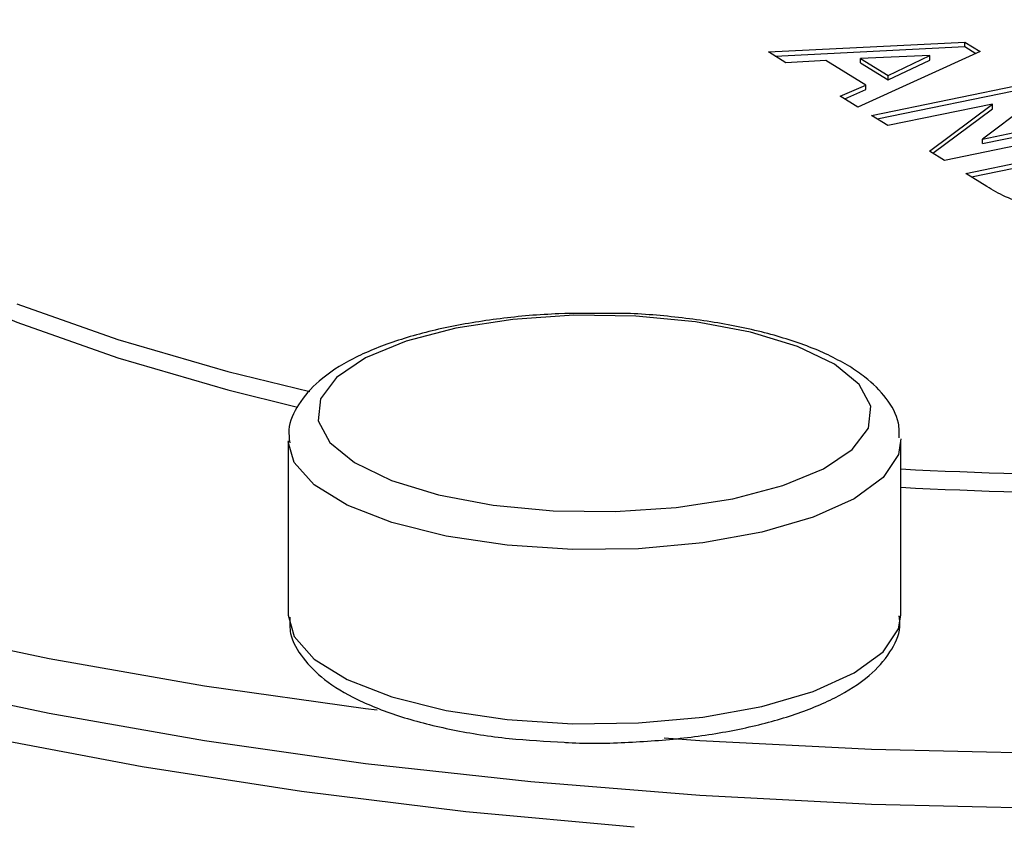
# Model space of a CAD drawing. Extents: x -125.3 to -107.2, y -65.1 to -57.
# Drawn here: x -120.8 to -120.8, y -61 to -61 of the extents above; entities that cross this region are included whole.
import ezdxf

# ---------------------------------------------------------------- set-up
doc = ezdxf.new("R2010")
doc.units = 0
doc.header["$MEASUREMENT"] = 0
doc.layers.get('0').update_dxf_attribs({"linetype": 'CONTINUOUS'})
doc.layers.add('LINES', color=7, linetype='CONTINUOUS')

# ---------------------------------------------------------------- blocks, each defined once
blk = doc.blocks.new('A$C7A7C21FE')
at = {"color": 7, "linetype": 'CONTINUOUS'}
for p, q in [((3.046426306456482, 1.47032278204108), (3.053128631936232, 1.470657448458603)), ((3.053128631936232, 1.470657448458603), (3.053650991052251, 1.470336010747239)), ((3.053128631936232, 1.470501038502157), (3.053128631936232, 1.470657448458603)), ((3.047027125466769, 1.469953063428548), (3.046426306456482, 1.47032278204108)), ((3.046661340820066, 1.47017810969497), (3.053128631936232, 1.470501038502157)), ((3.053650991052251, 1.470336010747239), (3.049483493488424, 1.468441518418665)), ((3.053128631936232, 1.470501038502157), (3.053504752490539, 1.470269589817782)), ((3.048385774095237, 1.470031665385967), (3.047027125466769, 1.469953063428548)), ((3.049752892593546, 1.469190398472449), (3.048385774095237, 1.470031665385967)), ((3.051931811741639, 1.470197891341201), (3.049574966628398, 1.470100253204215)), ((3.049574966628398, 1.469943843247769), (3.049574966628398, 1.470100253204215)), ((3.049574966628398, 1.470100253204215), (3.05051530728332, 1.46952160732868)), ((3.049574966628398, 1.469943843247769), (3.05051530728332, 1.469365197372227)), ((3.05051530728332, 1.46952160732868), (3.051931811741639, 1.470197891341201)), ((3.05051530728332, 1.469365197372227), (3.051931811741639, 1.470041481384754)), ((3.051931811741639, 1.470041481384754), (3.051931811741639, 1.470197891341201)), ((3.049946084857112, 1.468156859251629), (3.055380721494402, 1.469271607776982)), ((3.05051530728332, 1.469365197372227), (3.05051530728332, 1.46952160732868)), ((3.048881967632241, 1.468811671994274), (3.049752892593546, 1.469190398472449)), ((3.049030845335182, 1.468720016813904), (3.049752892593546, 1.469033988516003)), ((3.049752892593546, 1.469033988516003), (3.049752892593546, 1.469190398472449)), ((3.050136666467807, 1.468039541249922), (3.055380721494402, 1.469115197820528)), ((3.055887922692904, 1.468959497607081), (3.053735292970458, 1.467349866559708)), ((3.049483493488424, 1.468441518418665), (3.048881967632241, 1.468811671994274)), ((3.054074697246023, 1.468541625196892), (3.050509283958149, 1.467810290340452)), ((3.051929101744804, 1.466936594513342), (3.054074697246023, 1.468541625196892)), ((3.054074697246023, 1.468385215240438), (3.054074697246023, 1.468541625196892)), ((3.052043815229496, 1.466865962548205), (3.054074697246023, 1.468385215240438)), ((3.050509283958149, 1.467810290340452), (3.049946084857112, 1.468156859251629)), ((3.053735292970458, 1.467349866559708), (3.057311588862774, 1.468083433647685)), ((3.053735292970458, 1.467193456603262), (3.057311588862774, 1.467927023691232)), ((3.057874787963812, 1.467736864736509), (3.052440151326493, 1.466622116211155)), ((3.053164197137704, 1.466176569036129), (3.058598833774994, 1.467291317561482)), ((3.053735292970458, 1.467193456603262), (3.053735292970458, 1.467349866559708)), ((3.052440151326493, 1.466622116211155), (3.051929101744804, 1.466936594513342)), ((3.0533547787484, 1.466059251034423), (3.058598833774994, 1.467134907605029)), ((3.053884551642597, 1.465733293334928), (3.053164197137704, 1.466176569036129)), ((3.030031798521549, 1.457048141345737), (3.030031798521549, 1.451103975683246)), ((3.050949642660868, 1.451103958857189), (3.050949642660868, 1.45704812451968))]:
    blk.add_line(p, q, dxfattribs=at)
at = {"color": 7, "linetype": 'CONTINUOUS', "flags": 128}
for points in [[(3.020779198614918, 1.461721034909253), (3.024223118958361, 1.460507296682373), (3.027980608721776, 1.459417354748823), (3.030773134080022, 1.458734819772346)], [(2.983790243778571, 1.478046186761901), (2.983772205328222, 1.478011749338172), (2.982923719762965, 1.475932763680341), (2.982537045328883, 1.473836573872191), (2.982614436275526, 1.471736079025639), (2.983155399518353, 1.469644194672263), (2.98415677317692, 1.467573804434089), (2.985612297433107, 1.46553780087622), (2.987512913279147, 1.463548566835122), (2.989846892911515, 1.461618453237691), (2.992599981402265, 1.459759357087961), (2.995755182127965, 1.457982741893417), (2.999293049879299, 1.456299568909472), (3.003191711905089, 1.454720172578085), (3.007427003945196, 1.453254288430642), (3.011973035404736, 1.451911040138214), (3.01680174480677, 1.450698655009376), (3.021883307890022, 1.449624547698868), (3.027186331135368, 1.448695424342652), (3.03267824445814, 1.447917040911747), (3.033071757183194, 1.447867977848652)], [(3.007612628795272, 1.473136281220299), (3.00771682277329, 1.471987634961252), (3.008262713369533, 1.470275211396348), (3.009271170964183, 1.468589428348324), (3.010733112483393, 1.466946143421801), (3.012634494548337, 1.465360583401271), (3.01495773129497, 1.463847699512179), (3.017681098388465, 1.462421529661015), (3.020779198614918, 1.461095358376113), (3.024223118958361, 1.459881620149233), (3.027980608721776, 1.45879167821569), (3.030358019750821, 1.458204424431173)], [(2.982511239953482, 1.471265379154133), (2.982614436275526, 1.469865216258583), (2.983155399518353, 1.467773331905207), (2.98415677317692, 1.465702941667033), (2.985612297433107, 1.463666938109164), (2.987512913279147, 1.461677704068066), (2.989846892911515, 1.459747590470641), (2.992599981402265, 1.457888494320905), (2.995755182127965, 1.456111879126361), (2.999293049879299, 1.454428706142423), (3.003191711905089, 1.452849309811029), (3.007427003945196, 1.451383425663593), (3.011973035404736, 1.450040177371164), (3.01680174480677, 1.448827792242319), (3.021883307890022, 1.447753684931811), (3.027186331135368, 1.446824561575596), (3.03267824445814, 1.446046178144691), (3.038325107681459, 1.445423236310134)], [(3.041848077946185, 1.443868542609536), (3.036102417856881, 1.444396470096557), (3.030491593978439, 1.445083510591061), (3.025050456626985, 1.44592540686498), (3.019812758091547, 1.44691690319604), (3.014811210128215, 1.448051821599954), (3.010076761708518, 1.449323171438593), (3.005638756096545, 1.45072305276156), (3.001524773771905, 1.452242752964651), (2.997760553891368, 1.453872795119068), (2.994369329531594, 1.455603123811798), (2.991372063304397, 1.45742296015792), (2.988787483806561, 1.459321002594088), (2.986631735016346, 1.461285419401946), (2.984918119633818, 1.463304118257206), (2.983657219707908, 1.465364448777706), (2.982856890997681, 1.467453652439566), (2.982522205478091, 1.469558786345125), (2.982531842989175, 1.470639729362404)], [(3.038325107681459, 1.445423236310134), (3.044092212160479, 1.444959571286709), (3.049943866211464, 1.444658172259274), (3.055844023419269, 1.444520795748907), (3.061756376581258, 1.444548242638518), (3.067644472695491, 1.444740510637111), (3.073471875676461, 1.445096247705102), (3.079202840879077, 1.445613341485021), (3.084801813057027, 1.44628855856719), (3.090234436084785, 1.447117816042123), (3.095467244442688, 1.44809592490126), (3.100467893193496, 1.449216894965438), (3.105205744201129, 1.450473797373817), (3.10965114387929, 1.451858874192048), (3.113777097670919, 1.453363624124357), (3.117557946172127, 1.454978724278028), (3.120970667963974, 1.45669423296026), (3.12399374926315, 1.458499615577701), (3.126608957984132, 1.460383657457903), (3.128800092763043, 1.462334787200788), (3.130553412099601, 1.464341035826017), (3.131229081197858, 1.465308571516296)], [(3.042871237999151, 1.446914555916578), (3.044092212160479, 1.446830434053766), (3.049943866211464, 1.44652903502633), (3.055844023419269, 1.446391658515957), (3.061756376581258, 1.446419105405575), (3.067644472695491, 1.44661137340416), (3.073471875676461, 1.446967110472158), (3.079202840879077, 1.447484204252078), (3.084801813057027, 1.448159421334246), (3.090234436084785, 1.448988678809179), (3.095467244442688, 1.449966787668309), (3.100467893193496, 1.451087757732495), (3.105205744201129, 1.452344660140866), (3.10965114387929, 1.453729736959104), (3.113777097670919, 1.455234486891413), (3.117557946172127, 1.456849587045077), (3.120970667963974, 1.458565095727309), (3.12399374926315, 1.460370478344757), (3.126608957984132, 1.462254520224953), (3.128800092763043, 1.464205649967845), (3.128938593300717, 1.464345989590178)], [(3.048678967492492, 1.459666200830796), (3.047421536026974, 1.460271437501753), (3.045816889180003, 1.460762086188865), (3.043944904557094, 1.461113548138329), (3.041899828465432, 1.461308231548813), (3.039784225837451, 1.461336372631614), (3.03770383052742, 1.461196525842702), (3.035763295979876, 1.460895723286733), (3.034059790422276, 1.46044906311343), (3.032678837349664, 1.459878920759955), (3.031689496891204, 1.459213896117511), (3.031141520403963, 1.458487327738183), (3.03106239007883, 1.457735654577505), (3.031455939081383, 1.456996586423514), (3.032302688260899, 1.456307110915034), (3.033559905155442, 1.455701894670419), (3.035164688034939, 1.455211273886199), (3.037036536625294, 1.454859784033843), (3.039081612716984, 1.454665100623352), (3.041197351377491, 1.454636987443443), (3.043277610654997, 1.45477680632947), (3.04521814520254, 1.455077608885432), (3.04692165076014, 1.455524269058742), (3.048302739865306, 1.456094439315109), (3.049291944291213, 1.456759436054654), (3.049839920778453, 1.457486004433989), (3.049919187136112, 1.458237705497559), (3.049525502101034, 1.458976745748657), (3.048678967492492, 1.459666200830796)], [(3.050947970877957, 1.457114669259717), (3.050866279725312, 1.456579759043912), (3.050340247594846, 1.455798279140417), (3.049353738163575, 1.455075260168876), (3.047952698004963, 1.454444484587555), (3.046202863461787, 1.453935481489459), (3.044185941967754, 1.453571970050326), (3.041996232278137, 1.453371037394867), (3.039736098945383, 1.453342017007806), (3.037511220946527, 1.453486287403607), (3.035425683233512, 1.45379716745466), (3.033576968700714, 1.454259984610047), (3.032051619038072, 1.454853182461171), (3.030920744145362, 1.455549075049653), (3.030237436003148, 1.456314991815745), (3.030032349208767, 1.457011975159993)], [(3.030031798521549, 1.451103975683246), (3.030237436003148, 1.450370826153254), (3.030920744145362, 1.449604909387162), (3.032051619038072, 1.44890901679868), (3.033576968700714, 1.448315818947556), (3.035425683233512, 1.447853001792176), (3.037511220946527, 1.447542121741122), (3.039736098945383, 1.447397851345315), (3.041996232278137, 1.447426871732375), (3.044185941967754, 1.447627804387835), (3.046202863461787, 1.447991315826968), (3.047952698004963, 1.448500318925063), (3.049353738163575, 1.449131094506392), (3.050340247594846, 1.449854113477926), (3.050866279725312, 1.450635593381428), (3.050949642660868, 1.451103958857189)]]:
    blk.add_lwpolyline(points, dxfattribs=at)
at = {"color": 7, "linetype": 'CONTINUOUS'}
for centre, radius in [((3.058012870172405, 1.585538183882662), 0.1296370889750144), ((3.058012870172405, 1.584912507349493), 0.129637088974983)]:
    blk.add_arc(centre, radius, 266.8767147116886, 281.0755489190532, dxfattribs=at)
for points, knots in [([(3.058299335678186, 1.465183560686143), (3.057837530506248, 1.46511016564768), (3.056916476526879, 1.464963781855666), (3.05543031299257, 1.46504297231921), (3.054471523075591, 1.465368519035472), (3.054080888047537, 1.465611279774222), (3.053884551642597, 1.465733293334928)], [0, 0, 0, 0, 0.2802567897253389, 0.5589621924802666, 0.7783307400594921, 1, 1, 1, 1]), ([(2.982565842975134, 1.463424721577383), (2.982561150145415, 1.463148767360742), (2.982544181170908, 1.462150934419974), (2.982949721140557, 1.460442348555901), (2.983763877371615, 1.458333347423661), (2.985005250157286, 1.456269704551602), (2.986645226048921, 1.454249376905892), (2.988696325424797, 1.452280745569269), (2.991146246978388, 1.450378941321951), (2.993975728455439, 1.448560235948229), (2.997160313522045, 1.446837009467068), (3.000675181968603, 1.445217987088043), (3.004499068914612, 1.443709168724666), (3.008609844266033, 1.442315589067064), (3.012985531367519, 1.441042420667955), (3.017602948278721, 1.43989446273239), (3.022437601685652, 1.438876492489456), (3.027463657043171, 1.437993004457525), (3.032654129254666, 1.437247702907605), (3.037981218232829, 1.436644322478216), (3.043416024256288, 1.436185586094993), (3.048929001137282, 1.435873664330614), (3.054490148968085, 1.435710198865721), (3.060069133009421, 1.435695783595762), (3.06563546382381, 1.435830761839277), (3.071158757358063, 1.436114051519439), (3.076608780403632, 1.436544564331953), (3.081955857863221, 1.437119913058183), (3.087170975531507, 1.437837300026658), (3.092225905004369, 1.438693352012095), (3.09709357567661, 1.439684007218325), (3.101747760157167, 1.440804856235644), (3.106164332826751, 1.442050709838149), (3.110319566873358, 1.443416953222957), (3.114192296776537, 1.444898279797329), (3.117762203116996, 1.446490065291286), (3.121010796483574, 1.448188052824406), (3.123920336773125, 1.449988977932399), (3.126472880961074, 1.451890238608804), (3.128647773699669, 1.453888077330483), (3.130420391459467, 1.455974613838556), (3.131772758626511, 1.458134302845899), (3.132660923932491, 1.460341100895114), (3.133105271853395, 1.462267514435723), (3.133077720635328, 1.463444701404711), (3.133067618196918, 1.463876350518383)], [0, 0, 0, 0, 0.008449683234941696, 0.03055351852776398, 0.05278522049536247, 0.07548576522612496, 0.09879434223478664, 0.122628187302804, 0.146786913841304, 0.1710777692583833, 0.1953656440019952, 0.2196011958347818, 0.2437734322622515, 0.2678865134712158, 0.2919485049053872, 0.3159681860487928, 0.3399523928648956, 0.3639100794597582, 0.3878448784324426, 0.4117634418393761, 0.4356694614336508, 0.4595660693244343, 0.4834567606547848, 0.507344456096371, 0.5312320286762574, 0.5551216977984638, 0.579016702158432, 0.6029187317407485, 0.6268320517081885, 0.6507598025010283, 0.6747076733076415, 0.6986789117911375, 0.7226815452682113, 0.7467215332035849, 0.7708088044073124, 0.7949526613300193, 0.8191620333058077, 0.8434442246934313, 0.8677953358197955, 0.8921816084700508, 0.9164783428115505, 0.9404870394614341, 0.9639674479328548, 0.9867876390303822, 1, 1, 1, 1]), ([(3.040905897064022, 1.461395519887162), (3.040361915813008, 1.461399470363929), (3.039130787536152, 1.461408411009671), (3.03724873537189, 1.461240071327687), (3.035353248890317, 1.46092819757699), (3.033649253109701, 1.460469104005796), (3.032194047709226, 1.459870136463344), (3.031089521144366, 1.459160427799851), (3.03038274811351, 1.458349931961592), (3.030017697923512, 1.457589221616082), (3.030071688560952, 1.457133790352827), (3.030088924156161, 1.456988401646989)], [0, 0, 0, 0, 0.09970170116109936, 0.2256430406797667, 0.3519777816271046, 0.4793050989457044, 0.6085383899909318, 0.7412108757271675, 0.853584905860747, 0.953259464665644, 1, 1, 1, 1]), ([(3.049205141418355, 1.459582773885664), (3.048992102550272, 1.459704344515693), (3.048364395705477, 1.460062545426482), (3.047087808269708, 1.460546479319703), (3.045325755115101, 1.460993238168633), (3.043383808781044, 1.461275160052054), (3.04187810773405, 1.461407605062206), (3.041048359174169, 1.461397290778585), (3.040905897064022, 1.461395519887162)], [0, 0, 0, 0, 0.1111451616498166, 0.3274828642685434, 0.5400074671021559, 0.7493330100977583, 0.9569622051156622, 0.9999999999999999, 0.9999999999999999, 0.9999999999999999, 0.9999999999999999]), ([(3.05088938776413, 1.457155850942684), (3.05089190320092, 1.457324645653763), (3.050899154546556, 1.457811236611001), (3.050460620146538, 1.45853647470544), (3.049870712475609, 1.459145568140954), (3.049382067628898, 1.459466553153412), (3.049205141418355, 1.459582773885664)], [0, 0, 0, 0, 0.1667336194436508, 0.4806493697034769, 0.8119559848507119, 1, 1, 1, 1]), ([(3.039461973912722, 1.446765116426064), (3.039509255622164, 1.446761675706092), (3.040228619158114, 1.446709327165465), (3.041671268752879, 1.446750466926296), (3.043688494636712, 1.446901144138799), (3.04558922433651, 1.447217035586718), (3.047297646122246, 1.447671123706506), (3.048758600225909, 1.448267486742751), (3.049871647278195, 1.448974310848406), (3.050583301235662, 1.449782094073925), (3.050953343030898, 1.450519411726191), (3.050908677738931, 1.450953793864144), (3.050895960550548, 1.451077471986956)], [0, 0, 0, 0, 0.008610689234814214, 0.1310065970120593, 0.2534570891393767, 0.3762889203702552, 0.5000635646682924, 0.625674293798334, 0.7545848457959474, 0.8642835860288234, 0.9613585600162826, 1, 1, 1, 1]), ([(3.03008953746297, 1.45103275849614), (3.030087764723106, 1.45084526480575), (3.030082987308418, 1.450339981923108), (3.030529299350889, 1.449599116910882), (3.031273938638179, 1.448856239155646), (3.032383742502446, 1.44819049028218), (3.033855099327809, 1.447614202873837), (3.035616705241665, 1.447171759936516), (3.037506553953818, 1.446872186569763), (3.038827981085461, 1.4467998310677), (3.039461973912722, 1.446765116426064)], [0, 0, 0, 0, 0.06660150297728783, 0.1794865701495115, 0.298995853918439, 0.4363562533557226, 0.5829492234556297, 0.7271069254716681, 0.8690716667517888, 1, 1, 1, 1])]:
    blk.add_open_spline(points, degree=3, knots=knots, dxfattribs=at)

msp = doc.modelspace()

# ---------------------------------------------------------------- block references
at = {"layer": 'LINES', "linetype": 'CONTINUOUS'}
msp.add_blockref('A$C7A7C21FE', (-123.8625688786409, -62.46858789506795), dxfattribs=at)

doc.saveas('drawing.dxf')
